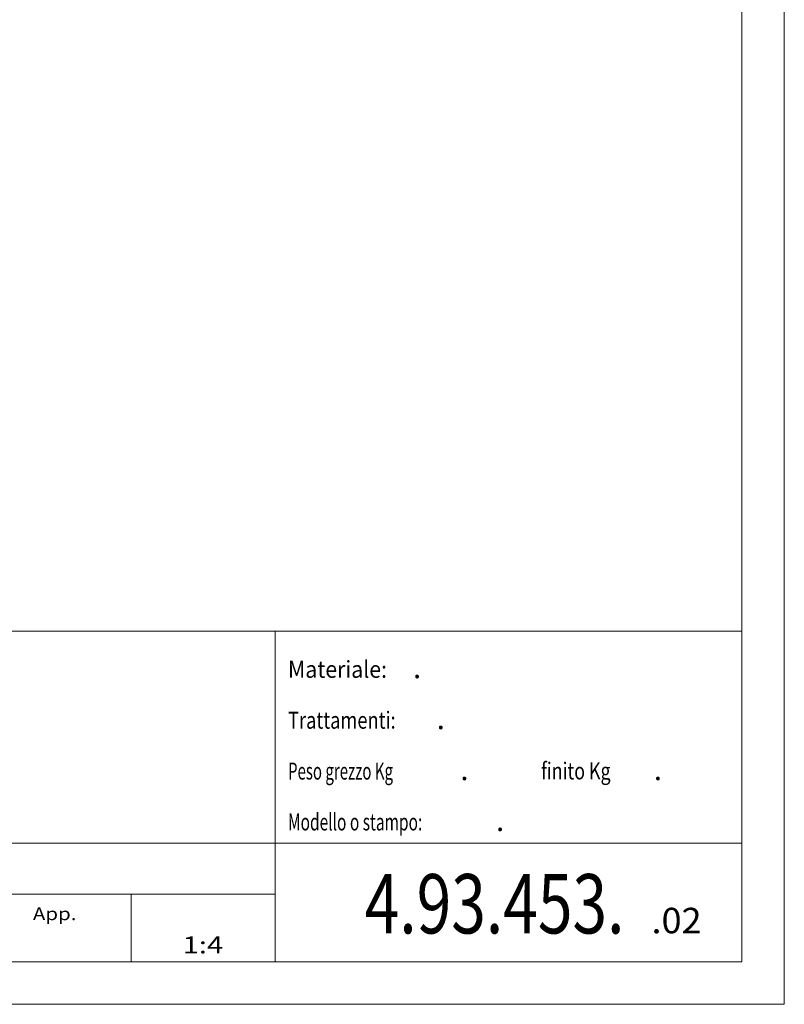
# Model space of a CAD drawing. Units: millimetres. Extents: x -107 to 103, y 100 to 397.
# Drawn here: x 13 to 103, y 100 to 217 of the extents above; entities that cross this region are included whole.
import ezdxf
from ezdxf.enums import TextEntityAlignment as Align

# ---------------------------------------------------------------- set-up
doc = ezdxf.new("R2010")
doc.units = ezdxf.units.MM
doc.layers.add('1', color=3, linetype='Continuous', lineweight=0)

msp = doc.modelspace()

# ---------------------------------------------------------------- linework, layer by layer
at = {"layer": '1', "color": 4, "linetype": 'Continuous', "lineweight": 0, "true_color": 0x00ffff}
for p, q in [((102.945091, 100.439533), (102.945076, 397.439545)), ((42.945091, 113.439529), (-10.054909, 113.439526)), ((25.945091, 113.439529), (25.945091, 105.439529)), ((-107.054909, 100.439514), (102.945091, 100.439533))]:
    msp.add_line(p, q, dxfattribs=at)
at = {"layer": '1', "color": 6, "linetype": 'Continuous', "lineweight": 0, "true_color": 0xff00ff}
for p, q in [((97.945076, 392.439545), (97.945091, 105.439533)), ((97.945091, 105.439533), (-83.054909, 105.439518))]:
    msp.add_line(p, q, dxfattribs=at)
at = {"layer": '1', "color": 7, "linetype": 'Continuous', "lineweight": 0, "true_color": 0xffffff}
for p, q in [((97.945091, 144.439533), (-83.054916, 144.439518)), ((42.945091, 144.439526), (42.945091, 105.439529)), ((97.945091, 119.439533), (-83.054909, 119.439518))]:
    msp.add_line(p, q, dxfattribs=at)

# ---------------------------------------------------------------- texts
at = {"layer": '1', "color": 4, "linetype": 'Continuous', "lineweight": 0, "true_color": 0x00ffff}
for s, width, p in [('Materiale:', 0.92, (44.445091, 138.939526)), ('Trattamenti:', 0.79, (44.445091, 132.939526)), ('Peso grezzo Kg', 0.65, (44.445091, 126.939526)), ('finito Kg', 0.77, (74.271721, 126.956966)), ('Modello o stampo:', 0.67, (44.445091, 120.939529))]:
    msp.add_text(s, height=2, dxfattribs=dict(at, width=width)).set_placement(p)
at = {"layer": '1', "color": 7, "linetype": 'Continuous', "lineweight": 0, "true_color": 0xffffff}
for p in [(59.187355, 138.893215), (61.979347, 132.881775), (64.771355, 126.870335), (87.573357, 126.870335), (68.972359, 120.865435)]:
    msp.add_text('.', height=2.5, dxfattribs=at).set_placement(p)
at = {"layer": '1', "color": 6, "linetype": 'Continuous', "lineweight": 0, "true_color": 0xff00ff, "width": 0.77}
msp.add_text('4.93.453.', height=7, dxfattribs=at).set_placement((68.794926, 108.793231), align=Align.CENTER)
at = {"layer": '1', "color": 4, "linetype": 'Continuous', "lineweight": 0, "true_color": 0x00ffff}
for s, height, width, p in [('App.', 1.5, 1.18, (16.942548, 110.362026)), ('1:4', 2, 1.26, (34.411149, 106.439528))]:
    msp.add_text(s, height=height, dxfattribs=dict(at, width=width)).set_placement(p, align=Align.CENTER)
at = {"layer": '1', "color": 7, "linetype": 'Continuous', "lineweight": 0, "true_color": 0xffffff, "width": 1.04}
msp.add_text('.02', height=3, dxfattribs=at).set_placement((87.29058, 108.815977))

doc.saveas('drawing.dxf')
